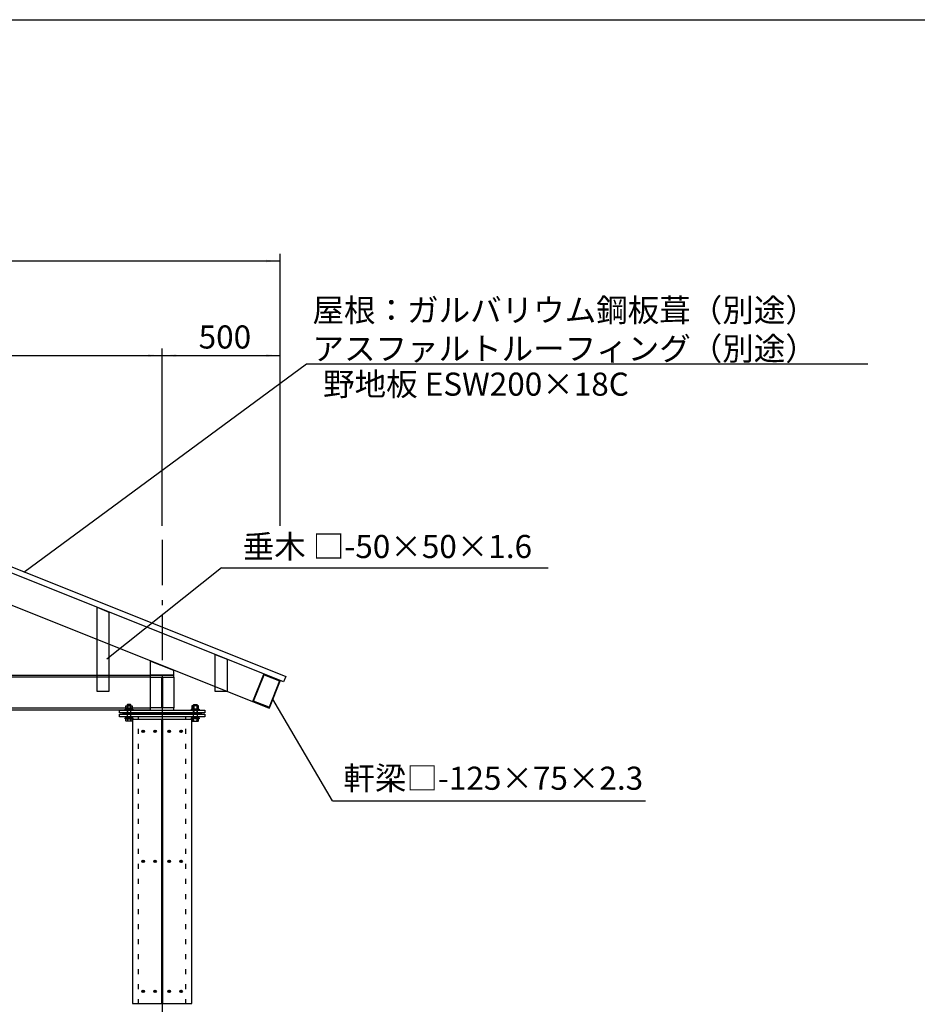
# Model space of a CAD drawing. Extents: x 1050 to 24450, y 701 to 17440.
# Drawn here: x 8198 to 11994, y 13035 to 17201 of the extents above; entities that cross this region are included whole.
import ezdxf

# ---------------------------------------------------------------- set-up
doc = ezdxf.new("R2010")
doc.units = 0
doc.header["$LTSCALE"] = 304.8
doc.linetypes.add('STYLE_05', pattern=[0.208282, 0.069427, -0.138855])
doc.linetypes.add('STYLE_06', pattern=[1.041641, 0.625, -0.208282, 0.069427, -0.138931])
doc.layers.add('IMPORTED', color=7, linetype='CONTINUOUS')
doc.styles.add('_______', font='txt', dxfattribs={"bigfont": 'ＭＳ ゴシック'})

msp = doc.modelspace()

# ---------------------------------------------------------------- linework, layer by layer
at = {"layer": 'IMPORTED', "color": 1, "linetype": 'CONTINUOUS'}
for p, q in [((9299.9, 15060.4), (9299.9, 16210.4)), ((9299.9, 16180.4), (4299.9, 16180.4)), ((8799.9, 15060.4), (8799.9, 15810.4)), ((8799.9, 15060.4), (8799.9, 15810.4)), ((9299.9, 15060.4), (9299.9, 15810.4)), ((6799.9, 15780.4), (8799.9, 15780.4)), ((8799.9, 15780.4), (9299.9, 15780.4)), ((9411.3, 15743.4), (8215, 14862.8)), ((11785.4, 15743.4), (9411.3, 15743.4)), ((9051.2, 14881.6), (8566.9, 14496.3)), ((9051.2, 14881.6), (10433, 14881.6)), ((8668.3, 14302.2), (8652.3, 14302.2)), ((8668.3, 14302.2), (8652.3, 14302.2)), ((8653.3, 14297.7), (8653.3, 14285)), ((8653.3, 14297.7), (8653.3, 14285)), ((8654, 14304), (8654, 14266)), ((8654, 14304), (8654, 14266)), ((8666.5, 14304), (8666.5, 14266)), ((8666.5, 14304), (8666.5, 14266)), ((8667.2, 14285), (8667.2, 14297.7)), ((8667.2, 14285), (8667.2, 14297.7)), ((8932.3, 14302.2), (8948.3, 14302.2)), ((8933.3, 14285), (8933.3, 14297.7)), ((8934, 14304), (8934, 14266)), ((8946.5, 14304), (8946.5, 14266)), ((8947.2, 14297.7), (8947.2, 14285)), ((9520.4, 13896.3), (9268.4, 14326)), ((8668.3, 14266), (8652.3, 14266)), ((8654, 14266), (8652.3, 14260)), ((8668.3, 14266), (8652.3, 14266)), ((8654, 14266), (8652.3, 14260)), ((8659.1, 14247.5), (8661.4, 14251.4)), ((8659.1, 14247.5), (8661.4, 14251.4)), ((8661.8, 14251.4), (8659.5, 14247.5)), ((8661.8, 14251.4), (8659.5, 14247.5)), ((8666.5, 14266), (8668.3, 14260)), ((8666.5, 14266), (8668.3, 14260)), ((8932.3, 14266), (8948.3, 14266)), ((8934, 14266), (8932.3, 14260)), ((8938.7, 14251.4), (8941, 14247.5)), ((8941.4, 14247.5), (8939.1, 14251.4)), ((8946.5, 14266), (8948.3, 14260)), ((8653.3, 14244), (8653.3, 14234.8)), ((8653.3, 14244), (8653.3, 14234.8)), ((8667.2, 14234.8), (8667.2, 14244)), ((8667.2, 14234.8), (8667.2, 14244)), ((8933.3, 14234.8), (8933.3, 14244)), ((8947.2, 14244), (8947.2, 14234.8)), ((9520.4, 13896.3), (10845, 13896.3))]:
    msp.add_line(p, q, dxfattribs=at)
at = {"layer": 'IMPORTED', "color": 1, "linetype": 'STYLE_06'}
msp.add_line((8800.3, 15000), (8800.3, 10520), dxfattribs=at)
at = {"layer": 'IMPORTED', "color": 30, "linetype": 'CONTINUOUS'}
for p, q in [((8750.3, 14419.4), (4850.3, 14419.4)), ((8850.3, 14419.4), (8850.3, 14289.4)), ((4850.3, 14289.4), (8750.3, 14289.4))]:
    msp.add_line(p, q, dxfattribs=at)
at = {"layer": 'IMPORTED', "color": 3, "linetype": 'STYLE_05'}
for p, q in [((8700.5, 11830.4), (8700.5, 14251.4)), ((8900.5, 11830.4), (8900.5, 14251.4))]:
    msp.add_line(p, q, dxfattribs=at)
at = {"layer": 'IMPORTED', "color": 30, "linetype": 'CONTINUOUS', "flags": 128}
for points in [[(1050, 17201.5), (24450, 17201.5), (24450, 701.5), (1050, 701.5), (1050, 17201.5)], [(4850.3, 14428.4), (8750.3, 14428.4), (8750.3, 14280.4), (4850.3, 14280.4)]]:
    msp.add_lwpolyline(points, close=True, dxfattribs=at)
for points in [[(6800, 15432), (9323.2, 14422.7), (9313.9, 14399.5), (6800, 15405.1), (6800, 15432)], [(9300, 14405.1), (6800, 15405.1), (6800, 15270.4), (9253.6, 14289), (9300, 14405.1)], [(8850.3, 14428.4), (8750.3, 14428.4), (8750.3, 14419.4), (8797.3, 14419.4), (8797.3, 14289.4), (8750.3, 14289.4), (8750.3, 14280.4), (8850.3, 14280.4), (8850.3, 14289.4), (8803.3, 14289.4), (8803.3, 14419.4), (8850.3, 14419.4), (8850.3, 14428.4)]]:
    msp.add_lwpolyline(points, dxfattribs=at)
at = {"layer": 'IMPORTED', "color": 30, "linetype": 'CONTINUOUS'}
for points in [[(8525, 14358.6), (8525, 14405.1), (8525, 14715.1), (8575, 14695.1), (8575, 14405.1), (8575, 14358.6)], [(9075, 14405.1), (9075, 14358.6), (9025, 14358.6), (9025, 14405.1), (9025, 14515.1), (9075, 14495.1)], [(8850.3, 14447.2), (8750.3, 14487.2), (8750.3, 14428.4), (8850.3, 14428.4)], [(9183.9, 14316.9), (9230.4, 14432.9), (9300, 14405.1), (9253.6, 14289)], [(9186.9, 14318.1), (9231.6, 14429.9), (9297, 14403.8), (9252.3, 14292)], [(8620.3, 14280.4), (8980.3, 14280.4), (8980.3, 14268.4), (8620.3, 14268.4)], [(8620.3, 14263.4), (8980.3, 14263.4), (8980.3, 14251.4), (8620.3, 14251.4)]]:
    msp.add_lwpolyline(points, close=True, dxfattribs=at)
at = {"layer": 'IMPORTED', "color": 1, "linetype": 'CONTINUOUS'}
for points in [[(8646.4, 14297.7), (8648.3, 14298.7), (8672.3, 14298.7), (8674.1, 14297.7), (8674.1, 14285), (8672.3, 14283.9), (8648.3, 14283.9), (8646.4, 14285)], [(8646.4, 14297.7), (8648.3, 14298.7), (8672.3, 14298.7), (8674.1, 14297.7), (8674.1, 14285), (8672.3, 14283.9), (8648.3, 14283.9), (8646.4, 14285)], [(8954.1, 14297.7), (8952.3, 14298.7), (8928.3, 14298.7), (8926.4, 14297.7), (8926.4, 14285), (8928.3, 14283.9), (8952.3, 14283.9), (8954.1, 14285)], [(8644.3, 14283.9), (8676.3, 14283.9), (8676.3, 14280.4), (8644.3, 14280.4)], [(8644.3, 14283.9), (8676.3, 14283.9), (8676.3, 14280.4), (8644.3, 14280.4)], [(8646.5, 14251.4), (8674, 14251.4), (8674, 14247.5), (8646.5, 14247.5)], [(8646.5, 14251.4), (8674, 14251.4), (8674, 14247.5), (8646.5, 14247.5)], [(8924.3, 14283.9), (8956.3, 14283.9), (8956.3, 14280.4), (8924.3, 14280.4)], [(8926.5, 14251.4), (8954, 14251.4), (8954, 14247.5), (8926.5, 14247.5)], [(8644.3, 14247.5), (8676.3, 14247.5), (8676.3, 14244), (8644.3, 14244)], [(8644.3, 14247.5), (8676.3, 14247.5), (8676.3, 14244), (8644.3, 14244)], [(8674.1, 14244), (8674.1, 14234.8), (8672.3, 14233.8), (8648.3, 14233.8), (8646.4, 14234.8), (8646.4, 14244)], [(8674.1, 14244), (8674.1, 14234.8), (8672.3, 14233.8), (8648.3, 14233.8), (8646.4, 14234.8), (8646.4, 14244)], [(8675.3, 14240.4), (8675.3, 13038.4), (8798.8, 13038.4), (8798.8, 14240.4)], [(8801.8, 14240.4), (8801.8, 13038.4), (8925.3, 13038.4), (8925.3, 14240.4)], [(8924.3, 14247.5), (8956.3, 14247.5), (8956.3, 14244), (8924.3, 14244)], [(8926.4, 14244), (8926.4, 14234.8), (8928.3, 14233.8), (8952.3, 14233.8), (8954.1, 14234.8), (8954.1, 14244)]]:
    msp.add_lwpolyline(points, close=True, dxfattribs=at)
for points in [[(8668.3, 14244), (8668.3, 14302.2), (8666.5, 14304), (8654, 14304), (8652.3, 14302.2), (8652.3, 14244)], [(8668.3, 14244), (8668.3, 14302.2), (8666.5, 14304), (8654, 14304), (8652.3, 14302.2), (8652.3, 14244)], [(8932.3, 14244), (8932.3, 14302.2), (8934, 14304), (8946.5, 14304), (8948.3, 14302.2), (8948.3, 14244)]]:
    msp.add_lwpolyline(points, dxfattribs=at)
at = {"layer": 'IMPORTED', "color": 3, "linetype": 'CONTINUOUS'}
msp.add_lwpolyline([(8635.3, 14268.4), (8965.3, 14268.4), (8965.3, 14263.4), (8635.3, 14263.4)], close=True, dxfattribs=at)
at = {"layer": 'IMPORTED', "color": 1, "linetype": 'CONTINUOUS', "flags": 128}
for points in [[(8719.5, 14193.7), (8721, 14193.7), (8721, 14192.4, 0.414214), (8722.3, 14191.2), (8723.5, 14191.2), (8723.5, 14189.7), (8722.3, 14189.7, 0.414214), (8721, 14188.4), (8721, 14187.2), (8719.5, 14187.2), (8719.5, 14188.4, 0.414214), (8718.3, 14189.7), (8717, 14189.7), (8717, 14191.2), (8718.3, 14191.2, 0.414214), (8719.5, 14192.4)], [(8769.5, 14193.7), (8771, 14193.7), (8771, 14192.4, 0.414214), (8772.3, 14191.2), (8773.5, 14191.2), (8773.5, 14189.7), (8772.3, 14189.7, 0.414214), (8771, 14188.4), (8771, 14187.2), (8769.5, 14187.2), (8769.5, 14188.4, 0.414214), (8768.3, 14189.7), (8767, 14189.7), (8767, 14191.2), (8768.3, 14191.2, 0.414214), (8769.5, 14192.4)], [(8831, 14193.7), (8829.5, 14193.7), (8829.5, 14192.4, -0.414214), (8828.3, 14191.2), (8827, 14191.2), (8827, 14189.7), (8828.3, 14189.7, -0.414214), (8829.5, 14188.4), (8829.5, 14187.2), (8831, 14187.2), (8831, 14188.4, -0.414214), (8832.3, 14189.7), (8833.5, 14189.7), (8833.5, 14191.2), (8832.3, 14191.2, -0.414214), (8831, 14192.4)], [(8881, 14193.7), (8879.5, 14193.7), (8879.5, 14192.4, -0.414214), (8878.3, 14191.2), (8877, 14191.2), (8877, 14189.7), (8878.3, 14189.7, -0.414214), (8879.5, 14188.4), (8879.5, 14187.2), (8881, 14187.2), (8881, 14188.4, -0.414214), (8882.3, 14189.7), (8883.5, 14189.7), (8883.5, 14191.2), (8882.3, 14191.2, -0.414214), (8881, 14192.4)], [(8719.5, 13643.7), (8721, 13643.7), (8721, 13642.4, 0.414214), (8722.3, 13641.2), (8723.5, 13641.2), (8723.5, 13639.7), (8722.3, 13639.7, 0.414214), (8721, 13638.4), (8721, 13637.2), (8719.5, 13637.2), (8719.5, 13638.4, 0.414214), (8718.3, 13639.7), (8717, 13639.7), (8717, 13641.2), (8718.3, 13641.2, 0.414214), (8719.5, 13642.4)], [(8769.5, 13643.7), (8771, 13643.7), (8771, 13642.4, 0.414214), (8772.3, 13641.2), (8773.5, 13641.2), (8773.5, 13639.7), (8772.3, 13639.7, 0.414214), (8771, 13638.4), (8771, 13637.2), (8769.5, 13637.2), (8769.5, 13638.4, 0.414214), (8768.3, 13639.7), (8767, 13639.7), (8767, 13641.2), (8768.3, 13641.2, 0.414214), (8769.5, 13642.4)], [(8831, 13643.7), (8829.5, 13643.7), (8829.5, 13642.4, -0.414214), (8828.3, 13641.2), (8827, 13641.2), (8827, 13639.7), (8828.3, 13639.7, -0.414214), (8829.5, 13638.4), (8829.5, 13637.2), (8831, 13637.2), (8831, 13638.4, -0.414214), (8832.3, 13639.7), (8833.5, 13639.7), (8833.5, 13641.2), (8832.3, 13641.2, -0.414214), (8831, 13642.4)], [(8881, 13643.7), (8879.5, 13643.7), (8879.5, 13642.4, -0.414214), (8878.3, 13641.2), (8877, 13641.2), (8877, 13639.7), (8878.3, 13639.7, -0.414214), (8879.5, 13638.4), (8879.5, 13637.2), (8881, 13637.2), (8881, 13638.4, -0.414214), (8882.3, 13639.7), (8883.5, 13639.7), (8883.5, 13641.2), (8882.3, 13641.2, -0.414214), (8881, 13642.4)], [(8719.5, 13093.7), (8721, 13093.7), (8721, 13092.4, 0.414214), (8722.3, 13091.2), (8723.5, 13091.2), (8723.5, 13089.7), (8722.3, 13089.7, 0.414214), (8721, 13088.4), (8721, 13087.2), (8719.5, 13087.2), (8719.5, 13088.4, 0.414214), (8718.3, 13089.7), (8717, 13089.7), (8717, 13091.2), (8718.3, 13091.2, 0.414214), (8719.5, 13092.4)], [(8769.5, 13093.7), (8771, 13093.7), (8771, 13092.4, 0.414214), (8772.3, 13091.2), (8773.5, 13091.2), (8773.5, 13089.7), (8772.3, 13089.7, 0.414214), (8771, 13088.4), (8771, 13087.2), (8769.5, 13087.2), (8769.5, 13088.4, 0.414214), (8768.3, 13089.7), (8767, 13089.7), (8767, 13091.2), (8768.3, 13091.2, 0.414214), (8769.5, 13092.4)], [(8831, 13093.7), (8829.5, 13093.7), (8829.5, 13092.4, -0.414214), (8828.3, 13091.2), (8827, 13091.2), (8827, 13089.7), (8828.3, 13089.7, -0.414214), (8829.5, 13088.4), (8829.5, 13087.2), (8831, 13087.2), (8831, 13088.4, -0.414214), (8832.3, 13089.7), (8833.5, 13089.7), (8833.5, 13091.2), (8832.3, 13091.2, -0.414214), (8831, 13092.4)], [(8881, 13093.7), (8879.5, 13093.7), (8879.5, 13092.4, -0.414214), (8878.3, 13091.2), (8877, 13091.2), (8877, 13089.7), (8878.3, 13089.7, -0.414214), (8879.5, 13088.4), (8879.5, 13087.2), (8881, 13087.2), (8881, 13088.4, -0.414214), (8882.3, 13089.7), (8883.5, 13089.7), (8883.5, 13091.2), (8882.3, 13091.2, -0.414214), (8881, 13092.4)]]:
    msp.add_lwpolyline(points, format="xyb", close=True, dxfattribs=at)
at = {"layer": 'IMPORTED', "color": 1, "linetype": 'CONTINUOUS'}
for centre in [(8720.3, 14190.4), (8770.3, 14190.4), (8830.3, 14190.4), (8880.3, 14190.4), (8720.3, 13640.4), (8770.3, 13640.4), (8830.3, 13640.4), (8880.3, 13640.4), (8720.3, 13090.4), (8770.3, 13090.4), (8830.3, 13090.4), (8880.3, 13090.4)]:
    msp.add_circle(centre, 5.5, dxfattribs=at)
for points in [[(8646.4, 14297.7), (8649.9, 14299.8), (8653.3, 14297.7), (8660.3, 14299.8), (8667.2, 14297.7), (8670.7, 14299.8), (8674.1, 14297.7)], [(8646.4, 14297.7), (8649.9, 14299.8), (8653.3, 14297.7), (8660.3, 14299.8), (8667.2, 14297.7), (8670.7, 14299.8), (8674.1, 14297.7)], [(8954.1, 14297.7), (8950.7, 14299.8), (8947.2, 14297.7), (8940.3, 14299.8), (8933.3, 14297.7), (8929.9, 14299.8), (8926.4, 14297.7)], [(8646.4, 14285), (8649.9, 14282.9), (8653.3, 14285), (8660.3, 14282.9), (8667.2, 14285), (8670.7, 14282.9), (8674.1, 14285)], [(8646.4, 14285), (8649.9, 14282.9), (8653.3, 14285), (8660.3, 14282.9), (8667.2, 14285), (8670.7, 14282.9), (8674.1, 14285)], [(8954.1, 14285), (8950.7, 14282.9), (8947.2, 14285), (8940.3, 14282.9), (8933.3, 14285), (8929.9, 14282.9), (8926.4, 14285)], [(8674.1, 14234.8), (8670.7, 14232.7), (8667.2, 14234.8), (8660.3, 14232.7), (8653.3, 14234.8), (8649.9, 14232.7), (8646.4, 14234.8)], [(8674.1, 14234.8), (8670.7, 14232.7), (8667.2, 14234.8), (8660.3, 14232.7), (8653.3, 14234.8), (8649.9, 14232.7), (8646.4, 14234.8)], [(8926.4, 14234.8), (8929.9, 14232.7), (8933.3, 14234.8), (8940.3, 14232.7), (8947.2, 14234.8), (8950.7, 14232.7), (8954.1, 14234.8)]]:
    msp.add_open_spline(points, degree=2, knots=[0, 0, 0, 1, 1, 2, 2, 3, 3, 3], dxfattribs=at)
at = {"layer": 'IMPORTED', "color": 1}
for points in [[(9299.9, 16180.4), (9239.9, 16175.2), (9239.9, 16185.7)], [(8799.9, 15780.4), (8739.9, 15775.2), (8739.9, 15785.7)], [(8799.9, 15780.4), (8859.9, 15785.7), (8859.9, 15775.2)], [(9299.9, 15780.4), (9239.9, 15775.2), (9239.9, 15785.7)]]:
    msp.add_solid(points, dxfattribs=at)

# ---------------------------------------------------------------- texts
at = {"layer": 'IMPORTED', "color": 1, "char_height": 97.73, "attachment_point": 1, "style": '_______'}
for s, insert in [('屋根：ガルバリウム鋼板葺（別途）\\P\u3000\u3000\u3000アスファルトルーフィング（別途）', (9436.3, 16021.4)), ('500', (8954.7, 15907.9)), ('野地板 ESW200×18C', (9481.1, 15708.3)), ('垂木 □-50×50×1.6', (9141.2, 15021.4)), ('軒梁□-125×75×2.3', (9566.9, 14040.9))]:
    msp.add_mtext(s, dxfattribs=dict(at, insert=insert))

doc.saveas('drawing.dxf')
